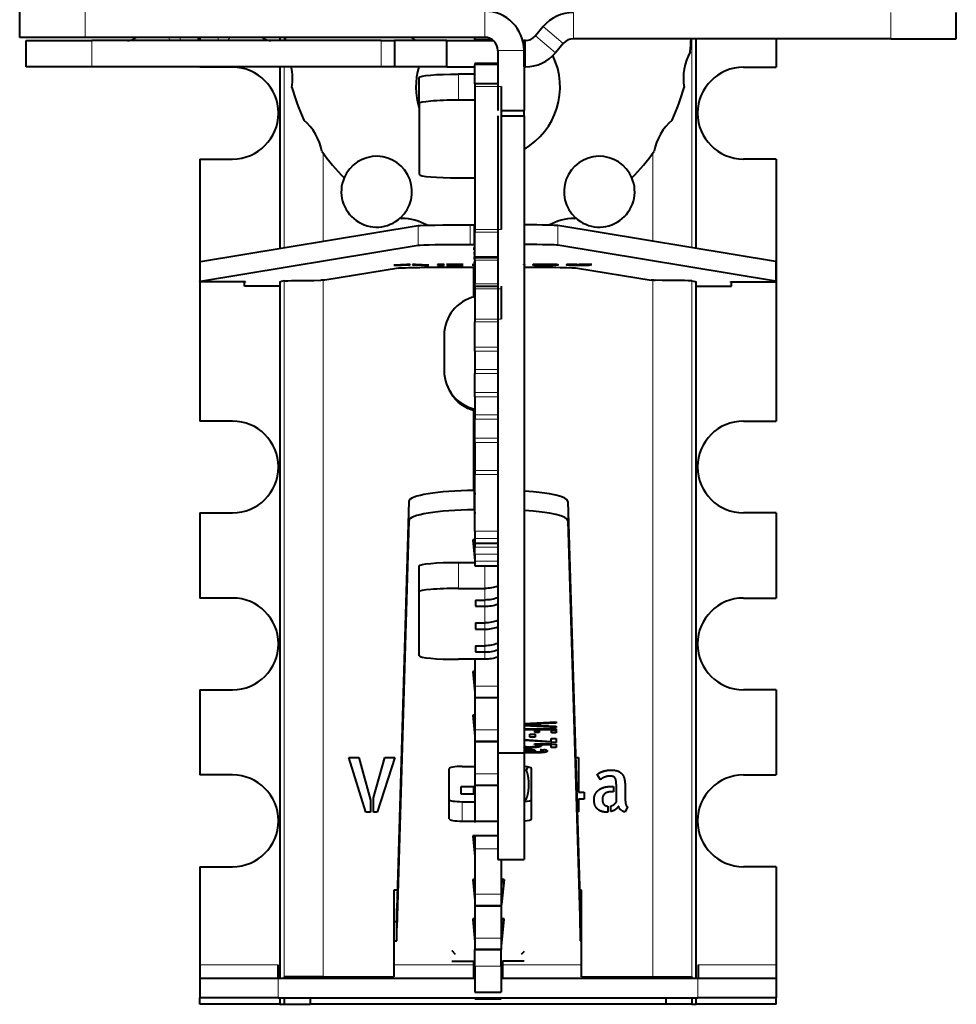
# Model space of a CAD drawing. Units: millimetres. Extents: x 2 to 1189, y 1 to 840.
# Drawn here: x 328 to 364, y 596 to 634 of the extents above; entities that cross this region are included whole.
import ezdxf

# ---------------------------------------------------------------- set-up
doc = ezdxf.new("R2010")
doc.units = ezdxf.units.MM
doc.header["$LTSCALE"] = 12.7
doc.layers.add('TANGENT_LINES', color=7, linetype='Continuous', lineweight=15)
doc.layers.add('Visible', color=7, linetype='Continuous', lineweight=40)

msp = doc.modelspace()

# ---------------------------------------------------------------- linework, layer by layer
at = {"layer": 'TANGENT_LINES'}
for p, q in [((330.435, 634.1662), (330.435, 633.1662)), ((345.685, 633.1662), (345.685, 634.1662)), ((349.0682, 633.1168), (349.0682, 634.1168)), ((361.185, 633.1168), (361.185, 634.1168)), ((348.6851, 632.9382), (347.9191, 633.581)), ((330.6851, 633.0444), (330.6851, 632.0444)), ((332.3397, 633.0444), (332.301, 633.1114)), ((333.6839, 633.0444), (333.6135, 633.1662)), ((334.0592, 633.0444), (334.0592, 633.1662)), ((335.5108, 633.0444), (335.5108, 633.1662)), ((335.8861, 633.0444), (335.9565, 633.1662)), ((337.2303, 633.0444), (337.269, 633.1114)), ((338.0239, 633.1662), (338.0239, 633.0444)), ((341.7356, 632.0444), (341.7356, 633.0444)), ((347.2356, 632.0444), (347.2356, 633.0444)), ((348.3847, 632.5802), (347.6187, 633.223)), ((353.5961, 633.1168), (353.5961, 625.1396)), ((346.185, 632.6662), (347.185, 632.6662)), ((338.0239, 632.0444), (338.0239, 625.1396)), ((345.31, 632.1246), (346.185, 632.1246)), ((344.685, 631.767), (344.685, 630.7709)), ((345.31, 631.2917), (346.31, 631.2917)), ((339.5182, 628.7513), (339.5182, 625.3866)), ((352.1018, 628.7513), (352.1018, 625.3866)), ((343.1461, 625.9862), (343.1461, 625.2363)), ((345.135, 626.0174), (345.135, 625.2676)), ((348.4739, 625.9862), (348.4739, 625.2363)), ((345.31, 625.8358), (346.31, 625.8358)), ((345.31, 625.7365), (346.185, 625.7365)), ((345.31, 624.8005), (346.185, 624.8005)), ((334.8376, 624.613), (334.8376, 623.8632)), ((345.31, 624.6696), (346.185, 624.6696)), ((347.5315, 624.4875), (347.5315, 624.4864)), ((347.5421, 624.4875), (347.5421, 624.4844)), ((347.5569, 624.4875), (347.5569, 624.482)), ((347.6135, 624.4986), (347.6135, 624.495)), ((347.7107, 624.4992), (347.7107, 624.4957)), ((347.9382, 624.4862), (347.9382, 624.4827)), ((348.9528, 624.4989), (348.9528, 624.4884)), ((348.9537, 624.4826), (348.9537, 624.48)), ((349.052, 624.4826), (349.052, 624.4792)), ((349.2698, 624.4895), (349.2698, 624.4868)), ((349.3084, 624.4816), (349.3084, 624.4785)), ((349.5444, 624.498), (349.5444, 624.4795)), ((349.6319, 624.4993), (349.6319, 624.4809)), ((349.6844, 624.4997), (349.6844, 624.483)), ((349.7047, 624.4997), (349.7047, 624.4857)), ((349.7121, 624.4996), (349.7121, 624.4943)), ((349.7206, 624.4993), (349.7206, 624.4955)), ((349.7409, 624.4986), (349.7409, 624.4966)), ((356.7824, 624.613), (356.7824, 623.8632)), ((338.0239, 623.8736), (338.0239, 597.3263)), ((339.5182, 623.898), (339.5182, 597.3263)), ((345.31, 623.7696), (346.185, 623.7696)), ((352.1018, 623.898), (352.1018, 597.3263)), ((353.5961, 623.8736), (353.5961, 597.3263)), ((345.31, 623.5696), (346.31, 623.5696)), ((345.31, 622.4099), (346.31, 622.4099)), ((345.31, 622.3106), (346.185, 622.3106)), ((345.31, 621.3428), (346.185, 621.3428)), ((345.31, 621.1897), (346.185, 621.1897)), ((345.31, 620.4942), (346.185, 620.4942)), ((345.31, 620.3388), (346.185, 620.3388)), ((345.31, 619.6135), (346.185, 619.6135)), ((345.31, 619.4518), (346.185, 619.4518)), ((345.31, 618.7657), (346.185, 618.7657)), ((345.31, 618.5954), (346.185, 618.5954)), ((345.31, 617.8813), (346.185, 617.8813)), ((345.31, 617.7093), (346.185, 617.7093)), ((345.31, 616.6471), (346.185, 616.6471)), ((345.31, 616.4884), (346.185, 616.4884)), ((345.2884, 615.138), (345.2884, 615.8774)), ((342.7884, 614.7219), (342.7884, 615.4614)), ((348.8632, 614.7219), (348.8632, 615.4614)), ((345.31, 614.3219), (346.185, 614.3219)), ((345.31, 614.0511), (346.185, 614.0511)), ((345.31, 613.8768), (346.185, 613.8768)), ((345.31, 613.7211), (346.185, 613.7211)), ((345.31, 613.4502), (346.185, 613.4502)), ((344.685, 613.1382), (344.685, 612.142)), ((345.31, 613.1794), (346.185, 613.1794)), ((345.31, 613.0085), (346.185, 613.0085)), ((345.685, 613.0076), (345.685, 612.142)), ((345.685, 611.7006), (345.685, 612.142)), ((345.685, 611.7006), (345.685, 611.4609)), ((345.685, 610.8291), (345.685, 611.4609)), ((345.685, 610.8291), (345.685, 610.5894)), ((345.685, 609.9575), (345.685, 610.5894)), ((345.685, 609.9575), (345.685, 609.7178)), ((345.685, 609.44), (345.685, 609.7178)), ((345.31, 608.4188), (346.185, 608.4188)), ((345.31, 608.0006), (346.185, 608.0006)), ((345.31, 606.7461), (346.185, 606.7461)), ((345.31, 606.3279), (346.185, 606.3279)), ((347.2624, 605.9775), (347.2624, 606.0158)), ((347.3692, 605.9732), (347.3692, 606.0127)), ((347.4027, 606.0663), (347.4027, 606.1023)), ((347.4331, 605.9625), (347.4331, 606.0074)), ((347.4636, 605.9485), (347.4636, 606.0035)), ((347.5674, 606.0714), (347.5674, 606.1125)), ((347.6478, 606.1602), (347.6478, 606.1721)), ((347.7098, 606.0863), (347.7098, 606.1709)), ((347.8086, 606.1828), (347.8086, 606.216)), ((347.8106, 606.1104), (347.8106, 606.1688)), ((347.8319, 605.9807), (347.8319, 605.9901)), ((347.8584, 606.1818), (347.8584, 606.2151)), ((347.8656, 605.9708), (347.8656, 605.9938)), ((347.8919, 605.9586), (347.8919, 605.9967)), ((347.9427, 605.8841), (347.9427, 606.0022)), ((347.9824, 606.1789), (347.9824, 606.2128)), ((348.0191, 605.898), (348.0191, 605.9818)), ((348.0598, 605.9157), (348.0598, 605.958)), ((347.2084, 605.8713), (347.2084, 605.9128)), ((347.2562, 605.8716), (347.2562, 605.9128)), ((347.5368, 605.8716), (347.5368, 605.9128)), ((347.6804, 605.8725), (347.6804, 605.9131)), ((347.8239, 605.8757), (347.8239, 605.9168)), ((345.31, 605.0734), (346.185, 605.0734)), ((345.31, 604.6552), (346.185, 604.6552)), ((344.8258, 603.267), (344.8258, 604.0065)), ((345.31, 602.2083), (346.185, 602.2083)), ((345.31, 600.4786), (346.31, 600.4786)), ((345.31, 600.0604), (346.31, 600.0604)), ((345.31, 598.8059), (346.31, 598.8059)), ((345.31, 598.3877), (346.31, 598.3877)), ((337.7944, 597.7763), (334.81, 597.7763)), ((345.26, 597.7763), (342.2215, 597.7763)), ((345.31, 597.7334), (346.31, 597.7334)), ((349.3796, 597.7763), (346.36, 597.7763)), ((356.81, 597.7763), (353.8256, 597.7763)), ((337.7996, 597.2763), (337.7996, 596.5263)), ((353.8204, 596.5263), (353.8204, 597.2763))]:
    msp.add_line(p, q, dxfattribs=at)
at = {"layer": 'Visible'}
for p, q in [((327.935, 633.1662), (327.935, 634.1662)), ((363.685, 633.1168), (363.685, 634.1168)), ((347.9191, 633.581), (347.6187, 633.223)), ((330.435, 633.1662), (327.935, 633.1662)), ((328.1851, 632.0444), (328.1851, 633.0444)), ((328.1851, 633.0444), (330.6851, 633.0444)), ((345.685, 633.1662), (330.435, 633.1662)), ((341.7356, 633.0444), (330.6851, 633.0444)), ((332.3961, 633.1662), (332.301, 633.1114)), ((334.7572, 633.0444), (334.7572, 633.1662)), ((334.81, 633.1662), (334.81, 633.0444)), ((334.8128, 633.0444), (334.8128, 633.1662)), ((337.269, 633.1114), (337.1739, 633.1662)), ((337.8604, 633.1662), (337.8604, 633.0444)), ((341.7356, 633.0444), (342.2356, 633.0444)), ((342.2356, 633.0444), (342.2356, 632.0444)), ((344.2356, 633.0444), (342.2356, 633.0444)), ((342.8935, 633.1662), (343.0265, 633.0444)), ((344.2356, 633.0444), (344.2424, 633.0444)), ((344.2356, 632.0444), (344.2356, 633.0444)), ((344.2424, 633.0444), (346.0121, 633.0444)), ((344.2424, 632.0444), (344.2424, 633.0444)), ((345.31, 633.0862), (345.31, 633.1662)), ((345.31, 633.0862), (345.9564, 633.0862)), ((345.31, 633.0862), (345.31, 633.0444)), ((347.1366, 633.0444), (347.1856, 633.0444)), ((347.1856, 632.0444), (347.1856, 633.0444)), ((347.2356, 633.0444), (347.1856, 633.0444)), ((361.185, 633.1168), (349.0682, 633.1168)), ((353.7596, 625.1126), (353.7596, 633.1168)), ((356.81, 633.1168), (356.81, 632.0263)), ((361.185, 633.1168), (363.685, 633.1168)), ((346.185, 632.6662), (346.185, 630.3795)), ((347.185, 632.6662), (347.185, 630.3795)), ((348.6851, 632.9382), (348.3847, 632.5802)), ((330.6851, 632.0444), (328.1851, 632.0444)), ((341.7356, 632.0444), (330.6851, 632.0444)), ((334.81, 632.0444), (334.81, 632.0263)), ((336.06, 632.0263), (334.81, 632.0263)), ((337.8604, 632.0444), (337.8604, 625.1126)), ((342.2356, 632.0444), (341.7356, 632.0444)), ((344.2356, 632.0444), (342.2356, 632.0444)), ((344.2356, 632.0444), (344.2424, 632.0444)), ((344.2424, 632.0444), (345.31, 632.0444)), ((346.185, 632.165), (345.31, 632.165)), ((345.31, 632.165), (345.31, 632.1246)), ((345.31, 631.3917), (345.31, 632.1246)), ((347.185, 632.0444), (347.1856, 632.0444)), ((347.2356, 632.0444), (347.1856, 632.0444)), ((355.56, 632.0263), (356.81, 632.0263)), ((343.185, 630.6401), (343.185, 631.6363)), ((345.31, 631.767), (344.685, 631.767)), ((346.185, 631.3917), (345.31, 631.3917)), ((345.31, 631.3917), (345.31, 631.2917)), ((345.31, 631.2917), (345.31, 625.8358)), ((346.31, 631.2917), (346.31, 625.8358)), ((345.31, 630.7709), (344.685, 630.7709)), ((343.185, 630.6401), (343.185, 627.9383)), ((346.31, 630.3795), (347.185, 630.3795)), ((347.185, 630.1795), (347.185, 630.3795)), ((346.185, 630.1795), (346.185, 605.8652)), ((346.31, 630.1795), (347.185, 630.1795)), ((347.185, 630.1795), (347.185, 605.8652)), ((334.81, 628.5263), (336.06, 628.5263)), ((334.81, 628.5263), (334.81, 624.6039)), ((356.81, 628.5263), (355.56, 628.5263)), ((356.81, 628.5263), (356.81, 624.6039)), ((344.685, 627.8076), (345.31, 627.8076)), ((334.8376, 624.613), (343.1461, 625.9862)), ((345.135, 626.0174), (345.285, 626.0174)), ((345.285, 626.0174), (345.285, 625.2676)), ((345.285, 625.9825), (345.31, 625.9825)), ((356.7824, 624.613), (348.4739, 625.9862)), ((345.31, 625.8358), (345.31, 625.7365)), ((345.31, 624.8005), (345.31, 625.7365)), ((334.8376, 623.8632), (343.1461, 625.2363)), ((345.135, 625.2676), (345.285, 625.2676)), ((345.285, 625.2676), (345.285, 625.2327)), ((345.285, 625.2327), (345.31, 625.2327)), ((345.285, 625.0581), (345.285, 625.1454)), ((345.31, 625.1454), (345.285, 625.1454)), ((356.7824, 623.8632), (348.4739, 625.2363)), ((345.31, 625.0581), (345.285, 625.0581)), ((345.285, 624.9709), (345.31, 624.9709)), ((345.285, 624.9709), (345.285, 624.8836)), ((345.285, 624.8836), (345.31, 624.8836)), ((345.285, 624.7963), (345.31, 624.7963)), ((345.285, 624.7963), (345.285, 624.7091)), ((345.31, 624.8005), (345.31, 624.7696)), ((345.31, 624.7696), (346.185, 624.7696)), ((345.31, 624.6696), (345.31, 624.7696)), ((334.81, 624.6039), (334.81, 623.854)), ((342.3967, 624.3646), (339.5821, 623.8994)), ((342.708, 624.4998), (342.219, 624.4722)), ((342.219, 624.4722), (342.5115, 624.4722)), ((342.5115, 624.4722), (342.8427, 624.4937)), ((342.5115, 624.4887), (342.5115, 624.4722)), ((342.8427, 624.4998), (342.708, 624.4998)), ((342.8427, 624.4937), (342.8427, 624.4998)), ((342.9302, 624.4998), (342.9302, 624.4925)), ((343.0412, 624.4998), (342.9302, 624.4998)), ((342.9302, 624.4925), (343.2634, 624.4722)), ((343.5539, 624.4722), (343.0412, 624.4998)), ((343.2634, 624.4879), (343.2634, 624.4722)), ((343.2634, 624.4722), (343.5539, 624.4722)), ((343.881, 624.4997), (343.881, 624.4722)), ((344.1414, 624.4997), (343.881, 624.4997)), ((343.881, 624.4722), (344.1414, 624.4722)), ((344.1414, 624.4722), (344.1414, 624.4997)), ((344.2292, 624.4997), (344.2292, 624.4963)), ((344.8656, 624.4997), (344.2292, 624.4997)), ((344.2292, 624.4963), (344.8656, 624.4963)), ((344.2292, 624.4873), (344.2292, 624.4842)), ((344.7993, 624.4873), (344.2292, 624.4873)), ((344.2292, 624.4842), (344.7993, 624.4842)), ((344.2292, 624.4756), (344.2292, 624.4722)), ((344.8656, 624.4756), (344.2292, 624.4756)), ((344.2292, 624.4722), (344.8656, 624.4722)), ((344.7993, 624.4842), (344.7993, 624.4873)), ((344.8656, 624.4963), (344.8656, 624.4997)), ((344.8656, 624.4722), (344.8656, 624.4756)), ((344.8829, 624.4037), (345.285, 624.4037)), ((345.2032, 624.4906), (345.2032, 624.4869)), ((345.31, 624.4906), (345.2032, 624.4906)), ((345.2032, 624.4869), (345.31, 624.4869)), ((345.26, 624.4037), (345.26, 623.2605)), ((345.285, 624.7091), (345.31, 624.7091)), ((345.285, 624.6218), (345.31, 624.6218)), ((345.285, 624.6218), (345.285, 624.5346)), ((345.285, 624.5346), (345.31, 624.5346)), ((345.285, 624.4456), (345.285, 624.4037)), ((345.31, 624.6696), (345.31, 623.7696)), ((347.7278, 624.4875), (347.5272, 624.4875)), ((347.5996, 624.4985), (347.5378, 624.498)), ((347.5378, 624.498), (347.5378, 624.4943)), ((347.574, 624.4875), (347.574, 624.4792)), ((347.6226, 624.4987), (347.5996, 624.4985)), ((347.6232, 624.4875), (347.6232, 624.4722)), ((347.6232, 624.4722), (348.4028, 624.4722)), ((347.7102, 624.4992), (347.6948, 624.4991)), ((347.7384, 624.486), (347.7278, 624.4875)), ((347.7555, 624.4835), (347.7384, 624.486)), ((347.7632, 624.4824), (347.7567, 624.4833)), ((348.4028, 624.4758), (347.8153, 624.4758)), ((347.8218, 624.4865), (347.8474, 624.4829)), ((347.8474, 624.4864), (347.8474, 624.4829)), ((347.9544, 624.4999), (347.9238, 624.4998)), ((348.4028, 624.4722), (348.4028, 624.4758)), ((348.9858, 624.4834), (348.8898, 624.4808)), ((349.0517, 624.4996), (349.0318, 624.4995)), ((349.0456, 624.4996), (349.0456, 624.4933)), ((349.101, 624.4998), (349.085, 624.4997)), ((349.1726, 624.4818), (349.1642, 624.4818)), ((349.1729, 624.4999), (349.1717, 624.4999)), ((349.1994, 624.4968), (349.1994, 624.4998)), ((349.2233, 624.3646), (352.0379, 623.8994)), ((349.2698, 624.4868), (349.3638, 624.4868)), ((349.309, 624.4995), (349.2869, 624.4996)), ((349.2869, 624.4996), (349.2869, 624.4967)), ((349.317, 624.4895), (349.3086, 624.4895)), ((349.3638, 624.4895), (349.317, 624.4895)), ((349.3638, 624.4868), (349.3638, 624.4895)), ((349.3809, 624.499), (349.3644, 624.4991)), ((349.4516, 624.4947), (349.4516, 624.4868)), ((349.71, 624.4997), (349.7049, 624.4997)), ((349.7784, 624.4972), (349.71, 624.4997)), ((349.71, 624.4997), (349.71, 624.4934)), ((349.71, 624.4883), (349.71, 624.4934)), ((356.81, 624.6039), (356.81, 623.854)), ((334.81, 623.8411), (334.81, 623.854)), ((334.81, 623.8411), (334.81, 618.5263)), ((336.56, 623.8411), (334.81, 623.8411)), ((336.51, 623.6772), (336.51, 623.8411)), ((337.8604, 623.6772), (336.51, 623.6772)), ((336.56, 623.8289), (336.56, 623.8411)), ((337.8604, 623.8393), (337.909, 623.849)), ((337.8604, 623.8393), (337.8604, 597.2763)), ((338.0336, 623.8756), (337.91, 623.8509)), ((339.4826, 623.8979), (339.4283, 623.8979)), ((345.31, 623.6696), (345.31, 623.7696)), ((345.31, 623.6696), (346.185, 623.6696)), ((345.31, 623.6696), (345.31, 623.5696)), ((346.31, 623.6696), (346.31, 623.5696)), ((352.1374, 623.8979), (352.1917, 623.8979)), ((353.5864, 623.8756), (353.71, 623.8509)), ((353.711, 623.849), (353.7596, 623.8393)), ((353.7596, 597.2763), (353.7596, 623.8393)), ((353.7596, 623.6772), (355.11, 623.6772)), ((355.06, 623.8411), (356.81, 623.8411)), ((355.06, 623.8289), (355.06, 623.8411)), ((355.11, 623.6772), (355.11, 623.8411)), ((356.81, 623.8411), (356.81, 623.854)), ((356.81, 623.8411), (356.81, 618.5263)), ((345.31, 623.5696), (345.31, 622.4099)), ((346.31, 623.5696), (346.31, 622.4099)), ((345.31, 622.4099), (345.31, 622.3106)), ((345.31, 621.3428), (345.31, 622.3106)), ((344.1368, 621.8085), (344.1368, 620.4416)), ((345.31, 621.1897), (345.31, 621.3428)), ((345.31, 621.1897), (345.31, 620.4942)), ((345.31, 620.4942), (345.31, 620.3388)), ((345.31, 619.6135), (345.31, 620.3388)), ((344.3492, 619.6755), (344.4016, 619.5884)), ((345.31, 619.4518), (345.31, 619.6135)), ((345.31, 619.4518), (345.31, 618.7657)), ((345.26, 618.9272), (345.26, 615.8774)), ((345.31, 618.7657), (345.31, 618.5954)), ((336.06, 618.5263), (334.81, 618.5263)), ((345.31, 617.8813), (345.31, 618.5954)), ((355.56, 618.5263), (356.81, 618.5263)), ((345.31, 618.2763), (345.26, 618.2763)), ((345.31, 617.7093), (345.31, 617.8813)), ((345.31, 617.7093), (345.31, 616.6471)), ((345.31, 616.6471), (345.31, 616.4884)), ((345.31, 614.3219), (345.31, 616.4884)), ((345.3008, 615.8774), (345.2884, 615.8774)), ((345.3008, 615.138), (345.3008, 615.8774)), ((345.3008, 615.8774), (345.31, 615.7239)), ((342.7884, 615.4614), (342.3258, 599.9365)), ((348.8632, 615.4614), (349.3258, 599.9365)), ((334.81, 615.0263), (334.81, 611.7763)), ((334.81, 615.0263), (336.06, 615.0263)), ((345.3008, 615.138), (345.2884, 615.138)), ((345.3008, 615.138), (345.31, 614.9845)), ((356.81, 615.0263), (355.56, 615.0263)), ((356.81, 615.0263), (356.81, 611.7763)), ((342.7884, 614.7219), (342.3258, 599.1971)), ((348.8632, 614.7219), (349.3258, 599.1971)), ((345.31, 614.3219), (345.31, 614.0511)), ((345.31, 613.9922), (345.2258, 613.9922)), ((345.2258, 613.9922), (345.31, 613.1967)), ((345.3041, 613.9922), (345.31, 613.9361)), ((345.31, 614.0511), (345.31, 613.8768)), ((345.31, 613.8768), (345.31, 613.8758)), ((345.31, 613.8758), (345.31, 613.7211)), ((345.31, 613.8758), (346.185, 613.8758)), ((345.31, 613.4502), (345.31, 613.7211)), ((345.31, 613.4502), (345.31, 613.1794)), ((344.685, 613.1382), (345.31, 613.1382)), ((345.31, 613.1794), (345.31, 613.0085)), ((343.185, 612.0113), (343.185, 613.0075)), ((345.31, 613.0085), (345.31, 613.0076)), ((345.31, 613.0076), (346.185, 613.0076)), ((343.185, 609.5707), (343.185, 612.0113)), ((344.685, 612.142), (345.685, 612.142)), ((336.06, 611.7763), (334.81, 611.7763)), ((345.335, 611.7006), (345.335, 611.4609)), ((345.335, 611.7006), (345.685, 611.7006)), ((355.56, 611.7763), (356.81, 611.7763)), ((345.335, 611.4609), (345.685, 611.4609)), ((345.335, 610.8291), (345.335, 610.5894)), ((345.335, 610.8291), (345.685, 610.8291)), ((345.335, 610.5894), (345.685, 610.5894)), ((345.335, 609.9575), (345.685, 609.9575)), ((345.335, 609.9575), (345.335, 609.7178)), ((345.335, 609.7178), (345.685, 609.7178)), ((345.685, 609.44), (344.685, 609.44)), ((345.31, 609.44), (345.31, 608.4188)), ((345.31, 608.9742), (345.2258, 608.9742)), ((345.2258, 608.9742), (345.31, 608.1787)), ((345.3041, 608.9742), (345.31, 608.9181)), ((334.81, 608.2763), (336.06, 608.2763)), ((334.81, 608.2763), (334.81, 605.0263)), ((345.31, 608.4188), (345.31, 608.0006)), ((356.81, 608.2763), (355.56, 608.2763)), ((356.81, 608.2763), (356.81, 605.0263)), ((345.31, 608.0006), (345.31, 607.9795)), ((345.31, 607.9795), (346.185, 607.9795)), ((345.31, 607.9795), (345.31, 606.7461)), ((345.31, 607.3015), (345.2258, 607.3015)), ((345.2258, 607.3015), (345.31, 606.506)), ((345.3041, 607.3015), (345.31, 607.2454)), ((345.31, 606.7461), (345.31, 606.3279)), ((347.185, 606.9885), (348.4157, 607.0521)), ((347.2399, 606.9528), (347.185, 606.9528)), ((347.185, 606.9388), (347.305, 606.9388)), ((348.4157, 606.8395), (347.185, 606.9061)), ((347.185, 606.7873), (348.4157, 606.7873)), ((348.4157, 606.7459), (347.185, 606.7459)), ((348.4157, 607.0055), (347.2399, 606.9528)), ((347.2399, 606.9528), (347.2399, 606.9914)), ((347.305, 606.9388), (348.4157, 606.8857)), ((347.5918, 606.7319), (347.7588, 606.7319)), ((347.5918, 606.641), (347.5918, 606.7319)), ((347.7588, 606.7319), (347.7588, 606.641)), ((348.2308, 606.7319), (348.4157, 606.7319)), ((348.2308, 606.6305), (348.2308, 606.7319)), ((348.4157, 607.0521), (348.4157, 607.0055)), ((348.4157, 606.8857), (348.4157, 606.8395)), ((348.4157, 606.7873), (348.4157, 606.7459)), ((348.4157, 606.7319), (348.4157, 606.6305)), ((345.31, 606.3279), (345.31, 606.3068)), ((345.31, 606.3068), (346.185, 606.3068)), ((345.31, 606.3068), (345.31, 605.0734)), ((347.185, 606.378), (348.2165, 606.3089)), ((348.4157, 606.2606), (347.185, 606.3405)), ((347.4089, 606.5767), (347.6143, 606.5767)), ((347.4089, 606.4685), (347.4089, 606.5767)), ((347.6143, 606.4685), (347.4089, 606.4685)), ((347.7588, 606.641), (347.5918, 606.641)), ((347.6143, 606.5767), (347.6143, 606.4685)), ((348.2165, 606.4181), (348.4157, 606.4181)), ((348.2165, 606.3089), (348.2165, 606.4181)), ((348.4157, 606.6305), (348.2308, 606.6305)), ((348.4157, 606.4181), (348.4157, 606.2606)), ((347.185, 606.2177), (347.2113, 606.2177)), ((347.4717, 605.9342), (347.4717, 606.0025)), ((347.4717, 605.9268), (347.4717, 605.9342)), ((347.5798, 606.1874), (347.5798, 606.2194)), ((347.6612, 606.1857), (347.5798, 606.1874)), ((347.6162, 605.9418), (347.6162, 605.9268)), ((347.6325, 606.1725), (347.834, 606.1684)), ((347.6408, 606.2187), (347.7476, 606.217)), ((347.653, 606.1472), (347.653, 606.172)), ((347.6612, 606.1857), (347.6612, 606.2184)), ((347.7972, 606.183), (347.6612, 606.1857)), ((347.7972, 606.2162), (347.8828, 606.2147)), ((347.7972, 606.183), (347.7972, 606.2162)), ((347.8034, 605.987), (347.9437, 606.0023)), ((347.8584, 606.1818), (347.8086, 606.1828)), ((347.8828, 606.2147), (348.0313, 606.2119)), ((347.903, 605.9445), (347.903, 605.9979)), ((348.0313, 606.2119), (348.072, 606.2111)), ((348.2165, 606.1735), (348.2165, 606.2082)), ((348.2165, 606.0799), (348.2165, 606.1735)), ((348.4157, 606.0799), (348.2165, 606.0799)), ((348.4157, 606.2041), (348.4157, 606.0799)), ((341.1422, 603.6093), (340.4996, 605.6888)), ((340.4996, 605.6888), (340.884, 605.6888)), ((340.884, 605.6888), (341.3191, 604.0669)), ((341.434, 604.1567), (341.8718, 605.6888)), ((342.2535, 605.6888), (341.58, 603.6093)), ((341.8718, 605.6888), (342.2535, 605.6888)), ((346.185, 605.8652), (347.185, 605.8652)), ((346.185, 605.8652), (346.185, 601.7949)), ((347.185, 605.8652), (347.185, 601.7949)), ((347.1869, 605.9128), (347.6162, 605.9128)), ((347.5368, 605.8716), (347.2562, 605.8716)), ((347.6162, 605.9268), (347.4717, 605.9268)), ((349.1544, 605.6888), (349.2616, 605.6888)), ((349.2616, 605.6888), (349.2616, 604.37)), ((344.3258, 603.3507), (344.3258, 605.2692)), ((344.8258, 605.3529), (345.31, 605.3529)), ((347.2773, 605.2034), (347.3361, 605.3272)), ((347.4758, 603.3507), (347.4758, 605.2692)), ((336.06, 605.0263), (334.81, 605.0263)), ((345.31, 605.0734), (345.31, 604.6552)), ((350.0977, 604.8442), (349.9715, 605.0377)), ((355.56, 605.0263), (356.81, 605.0263)), ((344.7883, 604.2999), (344.7883, 604.5833)), ((344.7883, 604.5833), (345.31, 604.5833)), ((345.26, 604.5833), (345.26, 604.2999)), ((345.31, 604.6552), (345.31, 604.6341)), ((345.31, 604.6341), (345.31, 603.211)), ((345.31, 604.6341), (346.185, 604.6341)), ((350.4709, 604.586), (350.5943, 604.586)), ((350.5943, 604.586), (350.5943, 604.3866)), ((350.7097, 603.9937), (350.7097, 604.586)), ((351.0492, 604.4764), (351.0492, 604.0893)), ((341.3191, 604.0669), (341.3191, 603.6093)), ((341.434, 603.6093), (341.434, 604.1567)), ((345.31, 604.2999), (344.7883, 604.2999)), ((349.2616, 604.37), (349.4776, 604.37)), ((349.4776, 604.1033), (349.2616, 604.1033)), ((349.2616, 604.1033), (349.2616, 603.6205)), ((349.4776, 604.37), (349.4776, 604.1033)), ((350.5943, 604.3866), (350.5328, 604.3866)), ((344.8258, 604.0065), (345.31, 604.0065)), ((350.3784, 603.8365), (350.3784, 603.6093)), ((350.4933, 603.6291), (350.4933, 603.8424)), ((351.139, 603.806), (351.0492, 603.6178)), ((341.3191, 603.6093), (341.1422, 603.6093)), ((341.58, 603.6093), (341.434, 603.6093)), ((349.2616, 603.6205), (349.216, 603.6205)), ((344.8258, 603.267), (346.185, 603.267)), ((345.2258, 602.7067), (345.31, 601.9111)), ((346.185, 602.7067), (345.2258, 602.7067)), ((345.3041, 602.7067), (345.31, 602.6506)), ((345.31, 602.7067), (345.31, 602.2083)), ((345.31, 602.2083), (345.31, 600.4786)), ((346.185, 601.7949), (347.185, 601.7949)), ((346.31, 601.7949), (346.31, 600.4786)), ((346.3258, 601.7616), (346.3258, 601.7949)), ((346.3293, 601.7949), (346.3258, 601.7616)), ((334.81, 601.5263), (336.06, 601.5263)), ((334.81, 601.5263), (334.81, 597.7763)), ((346.3258, 601.7616), (346.31, 601.7616)), ((356.81, 601.5263), (355.56, 601.5263)), ((356.81, 601.5263), (356.81, 597.7763)), ((345.2258, 601.034), (345.31, 600.2385)), ((345.31, 601.034), (345.2258, 601.034)), ((345.3041, 601.034), (345.31, 600.9779)), ((346.4258, 601.034), (346.31, 601.034)), ((346.3258, 600.8284), (346.31, 600.8284)), ((346.4258, 601.034), (346.3258, 600.0889)), ((346.3476, 601.034), (346.3258, 600.8284)), ((346.3258, 600.0889), (346.3258, 600.8284)), ((342.2215, 600.6263), (342.2215, 597.3263)), ((342.3464, 600.6263), (342.2215, 600.6263)), ((345.31, 600.4786), (345.31, 600.0604)), ((346.31, 600.4786), (346.31, 600.0604)), ((349.3795, 600.6263), (349.3053, 600.6263)), ((349.3796, 597.3263), (349.3796, 600.6263)), ((342.3258, 599.1971), (342.3258, 599.9365)), ((345.31, 600.0604), (345.31, 600.0393)), ((345.31, 600.0393), (346.31, 600.0393)), ((345.31, 600.0393), (345.31, 598.8059)), ((346.3258, 600.0889), (346.31, 600.0889)), ((346.31, 600.0604), (346.31, 600.0393)), ((346.31, 600.0393), (346.31, 598.8059)), ((349.3258, 599.1971), (349.3258, 599.9365)), ((342.2215, 599.4339), (342.3258, 599.4339)), ((342.3258, 598.6945), (342.3258, 599.1971)), ((345.31, 599.5386), (345.2258, 599.5386)), ((345.2258, 599.5386), (345.2258, 599.5174)), ((345.2258, 599.5174), (345.31, 598.6605)), ((345.2964, 599.5386), (345.31, 599.3999)), ((346.4258, 599.5386), (346.31, 599.5386)), ((346.31, 599.2388), (346.3258, 599.2388)), ((346.3258, 599.2388), (346.3553, 599.5386)), ((346.3258, 598.4994), (346.4258, 599.5174)), ((346.3258, 598.4994), (346.3258, 599.2388)), ((346.4258, 599.5174), (346.4258, 599.5386)), ((349.3258, 599.4339), (349.3796, 599.4339)), ((349.3258, 599.1971), (349.3258, 598.6945)), ((345.31, 598.8059), (345.31, 598.3877)), ((346.31, 598.8059), (346.31, 598.3877)), ((342.2215, 598.6945), (342.3258, 598.6945)), ((346.31, 598.4994), (346.3258, 598.4994)), ((349.3258, 598.6945), (349.3796, 598.6945)), ((344.4508, 598.3086), (344.435, 598.3086)), ((344.5758, 598.1814), (344.4508, 598.3086)), ((345.31, 598.3877), (345.31, 598.3666)), ((345.31, 597.7334), (345.31, 598.3666)), ((345.31, 598.3666), (346.31, 598.3666)), ((346.31, 598.3877), (346.31, 598.3666)), ((346.31, 597.7334), (346.31, 598.3666)), ((347.185, 598.2925), (347.0758, 598.1814)), ((334.81, 597.7763), (334.81, 597.2763)), ((337.7944, 597.7763), (337.7944, 597.2763)), ((344.435, 597.9263), (345.26, 597.9263)), ((345.26, 597.9263), (345.26, 597.7763)), ((345.26, 597.7763), (345.26, 597.2763)), ((345.31, 597.7334), (345.31, 596.7334)), ((346.31, 597.7334), (346.31, 596.7334)), ((346.36, 597.9263), (346.36, 597.7763)), ((347.185, 597.9263), (346.36, 597.9263)), ((346.36, 597.7763), (346.36, 597.2763)), ((353.8256, 597.7763), (353.8256, 597.2763)), ((356.81, 597.7763), (356.81, 597.2763)), ((338.0239, 597.3263), (338.0239, 597.2763)), ((339.5182, 597.3263), (338.0239, 597.3263)), ((339.0201, 597.3263), (339.0201, 597.2763)), ((339.5182, 597.3263), (342.2215, 597.3263)), ((349.3796, 597.3263), (352.1018, 597.3263)), ((352.1018, 597.3263), (353.5961, 597.3263)), ((352.5999, 597.3263), (352.5999, 597.2763)), ((353.5961, 597.3263), (353.5961, 597.2763)), ((334.81, 597.2763), (334.81, 596.5263)), ((334.81, 597.2763), (337.7996, 597.2763)), ((337.7996, 597.2763), (345.31, 597.2763)), ((346.31, 597.2763), (353.8204, 597.2763)), ((353.8204, 597.2763), (356.81, 597.2763)), ((356.81, 597.2763), (356.81, 596.5263)), ((345.31, 596.7334), (346.31, 596.7334)), ((334.81, 596.2763), (334.81, 596.5263)), ((337.7996, 596.5263), (334.81, 596.5263)), ((337.8604, 596.2763), (334.81, 596.2763)), ((337.7996, 596.5263), (353.8204, 596.5263)), ((337.8604, 596.5263), (337.8604, 596.2763)), ((337.8604, 596.2763), (338.0239, 596.2763)), ((338.0239, 596.5263), (338.0239, 596.2763)), ((338.0239, 596.2763), (339.0201, 596.2763)), ((339.0201, 596.5263), (339.0201, 596.2763)), ((352.5999, 596.2763), (339.0201, 596.2763)), ((345.31, 596.5263), (345.31, 596.4834)), ((345.31, 596.4834), (346.31, 596.4834)), ((346.31, 596.5263), (346.31, 596.4834)), ((352.5999, 596.5263), (352.5999, 596.2763)), ((353.5961, 596.2763), (352.5999, 596.2763)), ((353.5961, 596.5263), (353.5961, 596.2763)), ((353.5961, 596.2763), (353.7596, 596.2763)), ((353.7596, 596.2763), (353.7596, 596.5263)), ((356.81, 596.2763), (353.7596, 596.2763)), ((356.81, 596.5263), (353.8204, 596.5263)), ((356.81, 596.2763), (356.81, 596.5263))]:
    msp.add_line(p, q, dxfattribs=at)
for centre, radius, start, end in [((345.685, 632.6662), 1.5, 0, 90), ((349.0682, 632.6168), 1.5, 90, 140), ((332.051, 633.5444), 0.5, 270, 300), ((337.519, 633.5444), 0.5, 240, 270), ((345.81, 633.2763), 7.75, 180.81368, 181.71489), ((345.685, 632.6662), 0.5, 0, 90), ((347.2356, 633.5444), 0.5, 270, 320), ((349.0682, 632.6168), 0.5, 90, 140), ((345.81, 633.2763), 7.75, 355.09409, 358.82099), ((355.3949, 631.5862), 2.1278, 151.13093, 188.86907), ((345.81, 631.2763), 2.75, 300, 25.80329), ((347.2356, 633.5444), 1.5, 270, 320), ((336.06, 630.2763), 1.75, 270, 90), ((336.2251, 631.5862), 2.1278, 351.13093, 12.4345), ((345.81, 631.2763), 2.75, 163.78161, 197.34144), ((355.56, 630.2763), 1.75, 90, 270), ((345.81, 633.2763), 7.75, 195.09409, 204.90591), ((345.81, 633.2763), 7.75, 335.09409, 344.90591), ((337.3811, 628.4099), 2.1278, 11.13093, 48.86907), ((354.2389, 628.4099), 2.1278, 131.13093, 168.86907), ((345.81, 633.2763), 7.75, 215.09409, 224.87348), ((341.56, 627.2796), 1.35, 312.40357, 156.94395), ((350.06, 627.2796), 1.35, 23.05605, 227.59643), ((345.81, 633.2763), 7.75, 315.12652, 324.90591), ((341.56, 627.2796), 1.35, 156.94395, 312.40357), ((350.06, 627.2796), 1.35, 227.59643, 23.05605), ((345.81, 633.2763), 7.75, 244.47404, 244.90591), ((342.4812, 624.1304), 2.1278, 61.61825, 88.86907), ((349.1388, 624.1304), 2.1278, 91.13093, 118.38175), ((345.81, 633.2763), 7.75, 295.09409, 295.52596), ((336.06, 616.7763), 1.75, 270, 90), ((355.56, 616.7763), 1.75, 90, 270), ((336.06, 610.0263), 1.75, 270, 90), ((355.56, 610.0263), 1.75, 90, 270), ((336.06, 603.2763), 1.75, 270, 90), ((355.56, 603.2763), 1.75, 90, 270)]:
    msp.add_arc(centre, radius, start, end, dxfattribs=at)
at = {"layer": 'Visible', "extrusion": (0, 0, -1)}
for centre, major_axis, ratio, start_param, end_param in [((344.685, 631.6363), (-1.5, 0), 0.0871557, 0, 1.5707963), ((345.135, 625.9825), (-2, 0), 0.0174524, 0.1052076, 1.5707963), ((345.135, 625.2327), (-2, 0), 0.0174524, 0.1052076, 1.5707963), ((339.81, 624.6039), (-5, 0), 0.0174524, 0, 0.1052076), ((344.8829, 624.36), (-2.5, 0), 0.0174524, 0.1052076, 1.5707963), ((345.385, 624.4456), (-0.1, 0), 0.0174524, 0, 0.7227342), ((346.7371, 624.36), (-2.5, 0), 0.0174524, 1.7509394, 3.0363851), ((351.81, 624.6039), (-5, 0), 0.0174524, 3.0363851, 3.1415927), ((339.81, 623.854), (-5, 0), 0.0174524, 0, 0.1052076), ((338.0096, 623.8507), (-0.1, 0), 0.0174524, 0, 0.0872665), ((339.4283, 623.8734), (-1.4, 0), 0.0174524, 0.0872665, 1.5707963), ((339.4826, 623.8996), (-0.1, 0), 0.0174524, 3.2468002, 4.712389), ((352.1374, 623.8996), (-0.1, 0), 0.0174524, 4.712389, 6.1779777), ((353.6104, 623.8507), (-0.1, 0), 0.0174524, 3.0543262, 3.1415927), ((351.81, 623.854), (-5, 0), 0.0174524, 3.0363851, 3.1415927), ((345.6871, 620.3614), (1.2855, 0.773), 0.9948294, 2.3643456, 3.1415927), ((344.685, 613.0075), (-1.5, 0), 0.0871557, 0, 1.5707963), ((345.685, 613.6363), (1.5, 0), 0.9961947, 1.2309594, 1.5707963), ((345.685, 613.1949), (1.5, 0), 0.9961947, 1.2309594, 1.5707963), ((345.685, 612.3233), (1.5, 0), 0.9961947, 1.2309594, 1.5707963), ((345.685, 611.4518), (1.5, 0), 0.9961947, 1.2309594, 1.5707963), ((345.685, 610.9343), (1.5, 0), 0.9961947, 1.2309594, 1.5707963)]:
    msp.add_ellipse(centre, major_axis=major_axis, ratio=ratio, start_param=start_param, end_param=end_param, dxfattribs=at)
at = {"layer": 'Visible'}
for centre, major_axis, ratio, start_param, end_param in [((344.685, 630.6401), (1.5, 0), 0.0871557, 1.5707963, 3.1415927), ((344.685, 627.9383), (1.5, 0), 0.0871557, 3.1415927, 4.712389), ((346.485, 625.9825), (2, 0), 0.0174524, 0.1052076, 1.2132252), ((346.485, 625.2327), (2, 0), 0.0174524, 0.1052076, 1.2132252), ((352.1917, 623.8734), (1.4, 0), 0.0174524, 0.0872665, 1.5707963), ((345.6347, 621.8154), (-1.2855, -0.773), 0.9948294, 4.3918037, 5.7440884), ((345.6347, 620.4484), (-1.2855, -0.773), 0.9948294, 5.7440884, 7.0963731), ((345.2884, 615.4593), (2.5, 0), 0.1672677, 1.5707963, 3.1366085), ((346.3633, 615.4593), (2.5, 0), 0.1672677, 0.0049841, 1.2358699), ((345.2884, 614.7198), (2.5, 0), 0.1672677, 1.5707963, 3.1366085), ((346.3633, 614.7198), (2.5, 0), 0.1672677, 0.0049841, 1.2358699), ((344.685, 612.0113), (1.5, 0), 0.0871557, 1.5707963, 3.1415927), ((345.685, 612.9552), (-1.5, 0), 0.9961947, 1.5707963, 1.9106332), ((345.685, 612.0837), (-1.5, 0), 0.9961947, 1.5707963, 1.9106332), ((345.685, 611.2121), (-1.5, 0), 0.9961947, 1.5707963, 1.9106332), ((344.685, 609.5707), (1.5, 0), 0.0871557, 3.1415927, 4.712389), ((344.8258, 605.2692), (0.5, 0), 0.1672677, 1.5707963, 3.1415927), ((346.9758, 605.2692), (0.5, 0), 0.1672677, 0, 1.1391605), ((344.8258, 604.0901), (0.5, 0), 0.1672677, 3.1415927, 4.712389), ((346.9758, 604.0901), (0.5, 0), 0.1672677, 5.1440248, 6.2831853), ((344.8258, 603.3507), (0.5, 0), 0.1672677, 3.1415927, 4.712389), ((346.9758, 603.3507), (0.5, 0), 0.1672677, 5.1440248, 6.2831853)]:
    msp.add_ellipse(centre, major_axis=major_axis, ratio=ratio, start_param=start_param, end_param=end_param, dxfattribs=at)
for points, knots in [([(347.2107, 624.4924), (347.2107, 624.4937), (347.1891, 624.4948), (347.1827, 624.4951), (347.1745, 624.4955)], [0, 0, 0, 0.7732221, 0.7732221, 1, 1, 1]), ([(347.9238, 624.4998), (347.8844, 624.4998), (347.8471, 624.4997), (347.8311, 624.4997), (347.8155, 624.4997)], [0.21200732, 0.21200732, 0.21200732, 0.7636382, 0.7636382, 1, 1, 1]), ([(347.8987, 624.4863), (347.872, 624.4863), (347.8473, 624.4864), (347.8343, 624.4865), (347.8218, 624.4865)], [0, 0, 0, 0.6555209, 0.6555209, 1, 1, 1]), ([(347.98, 624.4862), (347.9591, 624.4862), (347.9382, 624.4862), (347.9184, 624.4862), (347.8987, 624.4863)], [0, 0, 0, 0.5147059, 0.5147059, 1, 1, 1]), ([(348.1123, 624.4996), (348.0572, 624.4998), (348.0114, 624.4998), (347.9808, 624.4999), (347.9544, 624.4999)], [0, 0, 0, 0.599466, 0.599466, 1, 1, 1]), ([(348.1839, 624.4874), (348.1166, 624.4863), (348.0138, 624.4862), (347.9974, 624.4862), (347.98, 624.4862)], [0, 0, 0, 0.8621446, 0.8621446, 1, 1, 1]), ([(348.2886, 624.4984), (348.2756, 624.4985), (348.2624, 624.4987), (348.2375, 624.4989), (348.212, 624.4991), (348.1924, 624.4992), (348.1725, 624.4993), (348.1428, 624.4995), (348.1123, 624.4996)], [0, 0, 0, 0.1540528, 0.1540528, 0.4453705, 0.4453705, 0.667815, 0.667815, 1, 1, 1]), ([(348.262, 624.4908), (348.262, 624.4891), (348.2153, 624.488), (348.2016, 624.4877), (348.1839, 624.4874)], [0, 0, 0, 0.7727655, 0.7727655, 1, 1, 1]), ([(348.2116, 624.4833), (348.2439, 624.4835), (348.2727, 624.4839), (348.3229, 624.4844), (348.3623, 624.4851)], [0, 0, 0, 0.3647537, 0.3647537, 1, 1, 1]), ([(348.4306, 624.4956), (348.4183, 624.496), (348.4048, 624.4964), (348.3851, 624.4969), (348.3628, 624.4973), (348.3287, 624.4979), (348.2886, 624.4984)], [0, 0, 0, 0.2139332, 0.2139332, 0.5249895, 0.5249895, 1, 1, 1]), ([(348.4882, 624.4908), (348.4882, 624.4929), (348.4588, 624.4945), (348.4471, 624.4951), (348.4306, 624.4956)], [0, 0, 0, 0.714677, 0.714677, 1, 1, 1]), ([(348.9134, 624.4984), (348.8718, 624.4978), (348.845, 624.4969), (348.8387, 624.4967), (348.8332, 624.4965)], [0, 0, 0, 0.8104337, 0.8104337, 1, 1, 1]), ([(349.0318, 624.4995), (348.9894, 624.4993), (348.9533, 624.4989), (348.9322, 624.4987), (348.9134, 624.4984)], [0, 0, 0, 0.6317793, 0.6317793, 1, 1, 1]), ([(348.9528, 624.4884), (348.9921, 624.4879), (349.038, 624.4876), (349.0681, 624.4874), (349.1012, 624.4872)], [0, 0, 0, 0.6031589, 0.6031589, 1, 1, 1]), ([(349.0873, 624.4823), (349.0684, 624.4824), (349.0519, 624.4826), (349.0378, 624.4827), (349.0255, 624.4829)], [0, 0, 0, 0.5390625, 0.5390625, 1, 1, 1]), ([(349.1396, 624.4902), (349.1183, 624.4904), (349.1009, 624.4907), (349.085, 624.491), (349.0723, 624.4914)], [0, 0, 0, 0.5231585, 0.5231585, 1, 1, 1]), ([(349.2273, 624.4896), (349.1988, 624.4897), (349.1727, 624.4899), (349.1556, 624.49), (349.1396, 624.4902)], [0, 0, 0, 0.6059153, 0.6059153, 1, 1, 1]), ([(349.3086, 624.4895), (349.2897, 624.4895), (349.2699, 624.4895), (349.249, 624.4896), (349.2273, 624.4896)], [0.09727626, 0.09727626, 0.09727626, 0.53696498, 0.53696498, 1, 1, 1]), ([(349.3414, 624.4817), (349.3265, 624.4817), (349.3093, 624.4816), (349.2835, 624.4816), (349.2527, 624.4816)], [0, 0, 0, 0.3992883, 0.3992883, 1, 1, 1]), ([(349.4045, 624.4824), (349.3893, 624.4821), (349.37, 624.4819), (349.3567, 624.4818), (349.3414, 624.4817)], [0, 0, 0, 0.5918519, 0.5918519, 1, 1, 1]), ([(349.4409, 624.4839), (349.4382, 624.4837), (349.4345, 624.4834), (349.4237, 624.4827), (349.4045, 624.4824)], [0, 0, 0, 0.2518315, 0.2518315, 1, 1, 1]), ([(349.5115, 624.4968), (349.4949, 624.4976), (349.4536, 624.4982), (349.4414, 624.4983), (349.4269, 624.4985)], [0, 0, 0, 0.7702352, 0.7702352, 1, 1, 1]), ([(349.6512, 624.4995), (349.6414, 624.4994), (349.6317, 624.4993), (349.611, 624.4991), (349.5914, 624.4989)], [0, 0, 0, 0.3172731, 0.3172731, 1, 1, 1]), ([(349.7049, 624.4997), (349.6949, 624.4997), (349.6846, 624.4997), (349.6684, 624.4996), (349.6512, 624.4995)], [0.0924821, 0.0924821, 0.0924821, 0.44749403, 0.44749403, 1, 1, 1]), ([(347.1646, 606.1166), (347.1814, 606.1135), (347.2021, 606.1111), (347.2248, 606.1084), (347.2522, 606.1066), (347.3015, 606.1032), (347.366, 606.1025), (347.3838, 606.1023), (347.4027, 606.1023)], [0, 0, 0, 0.2174124, 0.2174124, 0.4550304, 0.4550304, 0.8823045, 0.8823045, 1, 1, 1]), ([(347.1844, 606.0152), (347.1954, 606.0154), (347.2069, 606.0156), (347.2305, 606.0159), (347.2562, 606.0159)], [0.60859204, 0.60859204, 0.60859204, 0.73696453, 0.73696453, 1, 1, 1]), ([(347.2562, 606.0159), (347.3188, 606.0159), (347.3701, 606.0129), (347.3953, 606.0115), (347.4178, 606.0093)], [0, 0, 0, 0.6700508, 0.6700508, 1, 1, 1]), ([(347.4027, 606.1023), (347.4199, 606.1023), (347.4361, 606.1026), (347.4566, 606.103), (347.4754, 606.1037), (347.51, 606.1052), (347.5387, 606.1082), (347.5647, 606.1109), (347.5858, 606.1148)], [0, 0, 0, 0.148819, 0.148819, 0.3374292, 0.3374292, 0.6856594, 0.6856594, 1, 1, 1]), ([(347.4178, 606.0093), (347.4263, 606.0084), (347.4345, 606.0076), (347.4506, 606.0058), (347.4653, 606.0038), (347.4692, 606.0033), (347.473, 606.0027), (347.5052, 605.9981), (347.5298, 605.9923)], [0, 0, 0, 0.1246684, 0.1246684, 0.372679, 0.372679, 0.438992, 0.438992, 1, 1, 1]), ([(347.5798, 606.2194), (347.5911, 606.2194), (347.6162, 606.2191), (347.6272, 606.2189), (347.6408, 606.2187)], [0, 0, 0, 0.6961382, 0.6961382, 1, 1, 1]), ([(347.5858, 606.1148), (347.6069, 606.1187), (347.6214, 606.1233), (347.653, 606.1335), (347.653, 606.1472)], [0, 0, 0, 0.3144337, 0.3144337, 1, 1, 1]), ([(347.9896, 605.9921), (348.0057, 605.9875), (348.0193, 605.9818), (348.0255, 605.9793), (348.0313, 605.9765)], [0, 0, 0, 0.6849798, 0.6849798, 1, 1, 1]), ([(348.072, 606.2111), (348.1416, 606.2098), (348.2165, 606.2082), (348.3119, 606.2063), (348.4157, 606.2041)], [0.11491241, 0.11491241, 0.11491241, 0.5040361, 0.5040361, 1, 1, 1]), ([(347.6162, 605.9128), (347.6507, 605.9128), (347.6804, 605.913), (347.7363, 605.9134), (347.7749, 605.9145)], [0, 0, 0, 0.3464977, 0.3464977, 1, 1, 1]), ([(347.7749, 605.9145), (347.8037, 605.9153), (347.825, 605.9167), (347.8474, 605.9182), (347.8615, 605.9203)], [0, 0, 0, 0.4875599, 0.4875599, 1, 1, 1])]:
    msp.add_open_spline(points, degree=2, knots=knots, dxfattribs=at)
for points in [[(347.1873, 624.4901), (347.2107, 624.4911), (347.2107, 624.4924)], [(347.5272, 624.4875), (347.5272, 624.4872), (347.5315, 624.4864)], [(347.5315, 624.4864), (347.5357, 624.4856), (347.5421, 624.4844)], [(347.5378, 624.4943), (347.5675, 624.4946), (347.6135, 624.495)], [(347.5421, 624.4844), (347.5484, 624.4833), (347.5569, 624.482)], [(347.5569, 624.482), (347.5655, 624.4806), (347.574, 624.4792)], [(347.574, 624.4792), (347.5955, 624.476), (347.6232, 624.4722)], [(347.6135, 624.495), (347.6595, 624.4954), (347.7107, 624.4957)], [(347.6948, 624.4991), (347.655, 624.4989), (347.6226, 624.4987)], [(347.8155, 624.4997), (347.7585, 624.4995), (347.7102, 624.4992)], [(347.7107, 624.4957), (347.762, 624.4961), (347.8185, 624.4963)], [(347.7567, 624.4833), (347.7555, 624.4835), (347.7555, 624.4835)], [(347.7813, 624.4801), (347.7685, 624.4817), (347.7632, 624.4824)], [(347.8153, 624.4758), (347.7941, 624.4786), (347.7813, 624.4801)], [(347.8185, 624.4963), (347.8751, 624.4965), (347.9243, 624.4965)], [(347.8474, 624.4829), (347.8901, 624.4827), (347.9382, 624.4827)], [(347.9243, 624.4965), (348.0826, 624.4965), (348.1723, 624.4951)], [(347.9382, 624.4827), (347.9862, 624.4826), (348.0118, 624.4826)], [(348.0118, 624.4826), (348.1229, 624.4826), (348.2116, 624.4833)], [(348.1723, 624.4951), (348.262, 624.4937), (348.262, 624.4908)], [(348.3623, 624.4851), (348.4243, 624.4863), (348.4563, 624.4877)], [(348.4563, 624.4877), (348.4882, 624.4892), (348.4882, 624.4908)], [(348.8332, 624.4965), (348.8044, 624.4952), (348.8044, 624.4934)], [(348.8044, 624.4934), (348.8044, 624.4917), (348.846, 624.4905)], [(348.846, 624.4905), (348.8877, 624.4892), (348.9528, 624.4884)], [(348.8898, 624.4808), (348.911, 624.4804), (348.9537, 624.48)], [(348.9537, 624.48), (348.9964, 624.4796), (349.052, 624.4792)], [(349.0255, 624.4829), (348.9988, 624.4832), (348.9858, 624.4834)], [(349.0456, 624.4933), (349.0456, 624.495), (349.0851, 624.4958)], [(349.0723, 624.4914), (349.0456, 624.4921), (349.0456, 624.4933)], [(349.085, 624.4997), (349.0682, 624.4997), (349.0517, 624.4996)], [(349.052, 624.4792), (349.1075, 624.4789), (349.1728, 624.4787)], [(349.0851, 624.4958), (349.1246, 624.4967), (349.1994, 624.4968)], [(349.1642, 624.4818), (349.1225, 624.482), (349.0873, 624.4823)], [(349.1717, 624.4999), (349.1357, 624.4999), (349.101, 624.4998)], [(349.1012, 624.4872), (349.1844, 624.4868), (349.2698, 624.4868)], [(349.2527, 624.4816), (349.2106, 624.4816), (349.1726, 624.4818)], [(349.1728, 624.4787), (349.238, 624.4785), (349.3084, 624.4785)], [(349.1994, 624.4998), (349.1911, 624.4999), (349.1729, 624.4999)], [(349.2869, 624.4967), (349.3382, 624.4965), (349.3799, 624.496)], [(349.3084, 624.4785), (349.3724, 624.4785), (349.4334, 624.4787)], [(349.3644, 624.4991), (349.3377, 624.4993), (349.309, 624.4995)], [(349.3799, 624.496), (349.4216, 624.4955), (349.4516, 624.4947)], [(349.4269, 624.4985), (349.4047, 624.4988), (349.3809, 624.499)], [(349.4334, 624.4787), (349.4944, 624.4789), (349.5444, 624.4795)], [(349.4516, 624.4868), (349.4516, 624.485), (349.4409, 624.4839)], [(349.5424, 624.4979), (349.522, 624.4974), (349.5115, 624.4968)], [(349.5914, 624.4989), (349.5627, 624.4984), (349.5424, 624.4979)], [(349.5444, 624.4795), (349.5945, 624.48), (349.6319, 624.4809)], [(349.6319, 624.4809), (349.6693, 624.4817), (349.6844, 624.483)], [(349.6844, 624.483), (349.6994, 624.4843), (349.7047, 624.4857)], [(349.7047, 624.4857), (349.71, 624.487), (349.71, 624.4883)], [(349.71, 624.4934), (349.71, 624.4937), (349.7121, 624.4943)], [(349.7121, 624.4943), (349.7141, 624.4949), (349.7206, 624.4955)], [(349.7206, 624.4955), (349.7271, 624.4961), (349.7409, 624.4966)], [(349.7409, 624.4966), (349.7548, 624.4971), (349.7784, 624.4972)], [(347.4027, 606.0663), (347.2709, 606.0663), (347.1817, 606.072)], [(347.2624, 605.9775), (347.2172, 605.9775), (347.1834, 605.976)], [(347.2113, 606.2177), (347.1989, 606.2145), (347.1851, 606.2101)], [(347.3692, 605.9732), (347.3275, 605.9775), (347.2624, 605.9775)], [(347.4331, 605.9625), (347.4108, 605.969), (347.3692, 605.9732)], [(347.5674, 606.0714), (347.488, 606.0663), (347.4027, 606.0663)], [(347.4636, 605.9485), (347.4554, 605.956), (347.4331, 605.9625)], [(347.4717, 605.9342), (347.4717, 605.941), (347.4636, 605.9485)], [(347.5298, 605.9923), (347.5736, 605.9819), (347.5949, 605.9686)], [(347.7098, 606.0863), (347.6468, 606.0765), (347.5674, 606.0714)], [(347.5949, 605.9686), (347.6162, 605.9554), (347.6162, 605.9418)], [(347.6478, 606.1602), (347.6426, 606.1667), (347.6325, 606.1725)], [(347.653, 606.1472), (347.653, 606.1537), (347.6478, 606.1602)], [(347.8106, 606.1104), (347.7728, 606.0962), (347.7098, 606.0863)], [(347.7476, 606.217), (347.7716, 606.2166), (347.7972, 606.2162)], [(347.8086, 606.1828), (347.7995, 606.183), (347.7972, 606.183)], [(347.8319, 605.9807), (347.8135, 605.9849), (347.8034, 605.987)], [(347.8483, 606.1422), (347.8483, 606.1245), (347.8106, 606.1104)], [(347.8656, 605.9708), (347.8503, 605.9764), (347.8319, 605.9807)], [(347.834, 606.1684), (347.8421, 606.1616), (347.8452, 606.1539)], [(347.8452, 606.1539), (347.8483, 606.1463), (347.8483, 606.1422)], [(347.9824, 606.1789), (347.8991, 606.181), (347.8584, 606.1818)], [(347.8615, 605.9203), (347.889, 605.9244), (347.896, 605.9303)], [(347.8919, 605.9586), (347.8809, 605.9652), (347.8656, 605.9708)], [(347.903, 605.9445), (347.903, 605.9519), (347.8919, 605.9586)], [(347.896, 605.9303), (347.903, 605.9363), (347.903, 605.9445)], [(347.9437, 606.0023), (347.9662, 605.9989), (347.9896, 605.9921)], [(348.2165, 606.1735), (348.0658, 606.1769), (347.9824, 606.1789)], [(348.0313, 605.9765), (348.0495, 605.9676), (348.0607, 605.9572)], [(348.072, 605.9356), (348.072, 605.9254), (348.0598, 605.9157)], [(348.0607, 605.9572), (348.072, 605.9468), (348.072, 605.9356)], [(347.2084, 605.8713), (347.1968, 605.8712), (347.1851, 605.871)], [(347.2562, 605.8716), (347.2399, 605.8716), (347.2084, 605.8713)], [(347.6804, 605.8725), (347.6081, 605.8716), (347.5368, 605.8716)], [(347.8239, 605.8757), (347.7526, 605.8733), (347.6804, 605.8725)], [(347.9427, 605.8841), (347.8949, 605.8781), (347.8239, 605.8757)], [(348.0191, 605.898), (347.9906, 605.89), (347.9427, 605.8841)], [(348.0598, 605.9157), (348.0475, 605.906), (348.0191, 605.898)], [(347.28, 605.198), (347.2773, 605.2007), (347.2773, 605.2034)], [(347.3447, 604.9733), (347.3222, 605.105), (347.28, 605.198)], [(350.1846, 605.1585), (350.2576, 605.1836), (350.3433, 605.1991)], [(350.3433, 605.1991), (350.4291, 605.2146), (350.5216, 605.2146)], [(350.5216, 605.2146), (350.6056, 605.2146), (350.6857, 605.1978)], [(350.6857, 605.1978), (350.7659, 605.1809), (350.8317, 605.1416)], [(347.3698, 604.6645), (347.3671, 604.8415), (347.3447, 604.9733)], [(349.9715, 605.0377), (349.9994, 605.0687), (350.0555, 605.101)], [(350.0555, 605.101), (350.1116, 605.1333), (350.1846, 605.1585)], [(350.1498, 604.8835), (350.1148, 604.8581), (350.0977, 604.8442)], [(350.2311, 604.9299), (350.1848, 604.9088), (350.1498, 604.8835)], [(350.3321, 604.9663), (350.2773, 604.951), (350.2311, 604.9299)], [(350.4484, 604.9816), (350.3869, 604.9816), (350.3321, 604.9663)], [(350.5649, 604.9719), (350.5158, 604.9816), (350.4484, 604.9816)], [(350.6478, 604.9243), (350.6141, 604.9623), (350.5649, 604.9719)], [(350.6956, 604.8049), (350.6815, 604.8864), (350.6478, 604.9243)], [(350.7097, 604.586), (350.7097, 604.7234), (350.6956, 604.8049)], [(350.8317, 605.1416), (350.8974, 605.1024), (350.9466, 605.0363)], [(350.9466, 605.0363), (350.9958, 604.9703), (351.0155, 604.8724)], [(351.0155, 604.8724), (351.0353, 604.7741), (351.0423, 604.6744)], [(347.3348, 604.2984), (347.3671, 604.4486), (347.3698, 604.6645)], [(349.9141, 604.3123), (349.9688, 604.4064), (350.0544, 604.4667)], [(350.0544, 604.4667), (350.1399, 604.5271), (350.2493, 604.5566)], [(350.2493, 604.5566), (350.3586, 604.586), (350.4709, 604.586)], [(351.0423, 604.6744), (351.0492, 604.5747), (351.0492, 604.4764)], [(347.2149, 604.0155), (347.23, 604.0342), (347.2436, 604.0557)], [(347.2436, 604.0557), (347.3025, 604.1482), (347.3348, 604.2984)], [(349.8593, 604.0893), (349.8593, 604.2182), (349.9141, 604.3123)], [(349.8972, 603.8619), (349.8593, 603.9546), (349.8593, 604.0893)], [(350.2113, 604.2451), (350.1763, 604.1877), (350.1763, 604.0979)], [(350.1763, 604.0979), (350.1763, 603.9712), (350.2282, 603.9095)], [(350.2998, 604.3334), (350.2463, 604.3026), (350.2113, 604.2451)], [(350.415, 604.3754), (350.3532, 604.3641), (350.2998, 604.3334)], [(350.5328, 604.3866), (350.4767, 604.3866), (350.415, 604.3754)], [(351.0492, 604.0893), (351.0492, 604.0669), (351.0519, 604.0233)], [(350.0025, 603.713), (349.9352, 603.7692), (349.8972, 603.8619)], [(350.1581, 603.6318), (350.0699, 603.6569), (350.0025, 603.713)], [(350.2282, 603.9095), (350.28, 603.8478), (350.3784, 603.8365)], [(350.4933, 603.8424), (350.5607, 603.8563), (350.6154, 603.8969)], [(350.6772, 603.709), (350.5943, 603.6542), (350.4933, 603.6291)], [(350.6154, 603.8969), (350.6702, 603.9376), (350.7097, 603.9937)], [(350.7883, 603.8338), (350.76, 603.7638), (350.6772, 603.709)], [(350.829, 603.751), (350.8022, 603.7889), (350.7883, 603.8338)], [(350.8934, 603.6823), (350.8557, 603.713), (350.829, 603.751)], [(350.972, 603.6347), (350.9311, 603.6515), (350.8934, 603.6823)], [(351.0519, 604.0233), (351.0546, 603.9798), (351.0631, 603.9349)], [(351.0631, 603.9349), (351.0717, 603.89), (351.0898, 603.8536)], [(351.0898, 603.8536), (351.108, 603.8172), (351.139, 603.806)], [(350.342, 603.6066), (350.2463, 603.6066), (350.1581, 603.6318)], [(350.3784, 603.6093), (350.3671, 603.6066), (350.342, 603.6066)], [(351.0492, 603.6178), (351.0128, 603.6178), (350.972, 603.6347)]]:
    msp.add_open_spline(points, degree=2, dxfattribs=at)

doc.saveas('drawing.dxf')
